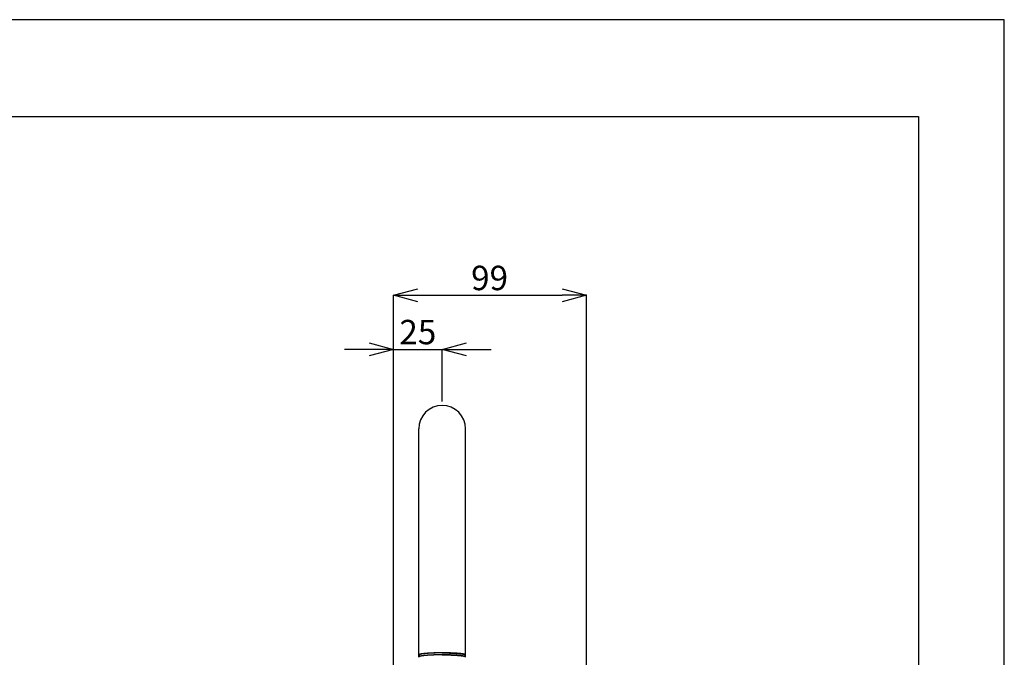
# Model space of a CAD drawing. Units: millimetres. Extents: x 0 to 1050, y 0 to 1485.
# Drawn here: x 546 to 1050, y 1158 to 1485 of the extents above; entities that cross this region are included whole.
import ezdxf

# ---------------------------------------------------------------- set-up
doc = ezdxf.new("R2010")
doc.units = ezdxf.units.MM
doc.layers.add('図面枠', color=6, linetype='Continuous', lineweight=25)
doc.layers.add('寸法線', color=3, linetype='Continuous', lineweight=15)
doc.styles.add('japanese', font='romans.shx', dxfattribs={"bigfont": 'bigfont.shx'})
doc.dimstyles.new('KIHON', dxfattribs={"dimscale": 0, "dimtxt": 12.5, "dimasz": 12.5, "dimexe": 0, "dimexo": 2, "dimgap": 1, "dimtad": 1, "dimdec": 0, "dimdsep": 46, "dimtxsty": 'japanese', "dimblk": 'OPEN30', "dimcen": 2.5, "dimadec": 0, "dimazin": 0, "dimtfac": 1, "dimtdec": 0, "dimtmove": 0, "dimatfit": 0, "dimfxl": 0, "dimarcsym": 0})

# ---------------------------------------------------------------- blocks, each defined once
blk = doc.blocks.new('_Open30')
at = {"color": 0, "linetype": 'ByBlock', "lineweight": -2}
for p, q in [((-1, 0.268), (0, 0)), ((0, 0), (-1, -0.268)), ((0, 0), (-1, 0))]:
    blk.add_line(p, q, dxfattribs=at)
blk = doc.blocks.new('*D13')
at = {"layer": 'Defpoints', "color": 0, "linetype": 'Continuous'}
for p in [(836, 1343.83), (836, 947.86), (737.01, 881.86)]:
    blk.add_point(p, dxfattribs=at)
at = {"layer": '寸法線', "color": 0, "linetype": 'Continuous', "lineweight": -2}
for p, q in [((737.01, 883.86), (737.01, 1343.83)), ((749.51, 1343.83), (823.5, 1343.83)), ((836, 949.86), (836, 1343.83))]:
    blk.add_line(p, q, dxfattribs=at)
at = {"layer": '寸法線', "color": 0, "linetype": 'Continuous', "lineweight": -2, "xscale": 12.5, "yscale": 12.5, "zscale": 12.5, "rotation": 180}
blk.add_blockref('_Open30', (737.01, 1343.83), dxfattribs=at)
at = {"layer": '寸法線', "color": 0, "linetype": 'Continuous', "lineweight": -2, "xscale": 12.5, "yscale": 12.5, "zscale": 12.5}
blk.add_blockref('_Open30', (836, 1343.83), dxfattribs=at)
at = {"layer": '寸法線', "color": 0, "linetype": 'Continuous', "insert": (786.28, 1351.08), "char_height": 12.5, "attachment_point": 5, "style": 'japanese'}
blk.add_mtext('99', dxfattribs=at)
blk = doc.blocks.new('*D17')
at = {"layer": 'Defpoints', "color": 0, "linetype": 'Continuous'}
for p in [(762.01, 1316.11), (762.01, 1287.41), (737.01, 877.86)]:
    blk.add_point(p, dxfattribs=at)
at = {"layer": '寸法線', "color": 0, "linetype": 'Continuous', "lineweight": -2}
for p, q in [((724.51, 1316.11), (712.01, 1316.11)), ((737.01, 879.86), (737.01, 1316.11)), ((737.01, 1316.11), (762.01, 1316.11)), ((762.01, 1289.41), (762.01, 1316.11)), ((774.51, 1316.11), (787.01, 1316.11))]:
    blk.add_line(p, q, dxfattribs=at)
at = {"layer": '寸法線', "color": 0, "linetype": 'Continuous', "lineweight": -2, "xscale": 12.5, "yscale": 12.5, "zscale": 12.5}
blk.add_blockref('_Open30', (737.01, 1316.11), dxfattribs=at)
at = {"layer": '寸法線', "color": 0, "linetype": 'Continuous', "lineweight": -2, "xscale": 12.5, "yscale": 12.5, "zscale": 12.5, "rotation": 180}
blk.add_blockref('_Open30', (762.01, 1316.11), dxfattribs=at)
at = {"layer": '寸法線', "color": 0, "linetype": 'Continuous', "insert": (749.51, 1323.36), "char_height": 12.5, "attachment_point": 5, "style": 'japanese'}
blk.add_mtext('25', dxfattribs=at)

msp = doc.modelspace()

# ---------------------------------------------------------------- linework, layer by layer
at = {"color": 7, "linetype": 'Continuous'}
for p, q in [((750.01, 1158.42), (750.01, 1275.38)), ((774.01, 1158.42), (774.01, 1275.38)), ((756.17, 1160.53), (755.86, 1160.51)), ((756.48, 1160.54), (756.17, 1160.53)), ((756.8, 1160.55), (756.48, 1160.54)), ((757.13, 1160.57), (756.8, 1160.55)), ((757.46, 1160.58), (757.13, 1160.57)), ((757.79, 1160.59), (757.46, 1160.58)), ((758.13, 1160.6), (757.79, 1160.59)), ((758.47, 1160.61), (758.13, 1160.6)), ((758.82, 1160.62), (758.47, 1160.61)), ((759.17, 1160.63), (758.82, 1160.62)), ((759.52, 1160.64), (759.17, 1160.63)), ((759.87, 1160.64), (759.52, 1160.64)), ((760.22, 1160.65), (759.87, 1160.64)), ((760.58, 1160.65), (760.22, 1160.65)), ((760.94, 1160.65), (760.58, 1160.65)), ((761.29, 1160.66), (760.94, 1160.65)), ((761.65, 1160.66), (761.29, 1160.66)), ((762.01, 1160.66), (761.65, 1160.66)), ((762.37, 1160.66), (762.01, 1160.66)), ((762.73, 1160.66), (762.37, 1160.66)), ((763.09, 1160.65), (762.73, 1160.66)), ((763.44, 1160.65), (763.09, 1160.65)), ((763.8, 1160.65), (763.44, 1160.65)), ((764.15, 1160.64), (763.8, 1160.65)), ((764.51, 1160.64), (764.15, 1160.64)), ((764.86, 1160.63), (764.51, 1160.64)), ((765.2, 1160.62), (764.86, 1160.63)), ((765.55, 1160.61), (765.2, 1160.62)), ((765.89, 1160.6), (765.55, 1160.61)), ((766.23, 1160.59), (765.89, 1160.6)), ((766.56, 1160.58), (766.23, 1160.59)), ((766.89, 1160.57), (766.56, 1160.58)), ((767.22, 1160.55), (766.89, 1160.57)), ((767.54, 1160.54), (767.22, 1160.55)), ((767.85, 1160.53), (767.54, 1160.54)), ((750.26, 1159.61), (750.26, 1158.72)), ((772.58, 1160.11), (772.49, 1160.12)), ((773.76, 1159.61), (773.76, 1158.72))]:
    msp.add_line(p, q, dxfattribs=at)
for points in [[(762.01, 1160.64), (761.7, 1160.64), (761.38, 1160.64), (761.07, 1160.63), (760.75, 1160.63), (760.44, 1160.63), (760.13, 1160.62), (759.82, 1160.62), (759.51, 1160.61), (759.2, 1160.61), (758.89, 1160.6), (758.59, 1160.59), (758.29, 1160.58), (757.99, 1160.57), (757.7, 1160.57), (757.41, 1160.55), (757.12, 1160.54), (756.83, 1160.53), (756.55, 1160.52), (756.27, 1160.51), (756, 1160.49), (755.73, 1160.48), (755.47, 1160.46), (755.21, 1160.45), (754.95, 1160.43), (754.7, 1160.41), (754.46, 1160.4), (754.22, 1160.38), (753.99, 1160.36), (753.76, 1160.34), (753.54, 1160.32), (753.32, 1160.3), (753.11, 1160.28), (752.91, 1160.26), (752.71, 1160.24), (752.52, 1160.22), (752.34, 1160.19), (752.17, 1160.17), (752, 1160.15), (751.84, 1160.12), (751.68, 1160.1), (751.53, 1160.08), (751.4, 1160.05), (751.26, 1160.03), (751.14, 1160), (751.02, 1159.98), (750.92, 1159.95), (750.82, 1159.92), (750.72, 1159.9), (750.64, 1159.87), (750.57, 1159.84), (750.5, 1159.82), (750.44, 1159.79), (750.39, 1159.76), (750.35, 1159.74), (750.31, 1159.71), (750.29, 1159.68), (750.27, 1159.65), (750.26, 1159.63), (750.26, 1159.61)], [(755.86, 1160.51), (755.7, 1160.5), (755.55, 1160.49), (755.4, 1160.49), (755.25, 1160.48), (755.1, 1160.47), (754.96, 1160.46), (754.81, 1160.45), (754.67, 1160.44), (754.53, 1160.43), (754.39, 1160.42), (754.25, 1160.41), (754.12, 1160.4), (753.98, 1160.39), (753.85, 1160.38), (753.72, 1160.37), (753.59, 1160.36), (753.46, 1160.35), (753.34, 1160.34), (753.21, 1160.32), (753.09, 1160.31), (752.97, 1160.3), (752.86, 1160.29), (752.74, 1160.28), (752.63, 1160.26), (752.52, 1160.25), (752.41, 1160.24), (752.3, 1160.23), (752.2, 1160.21), (752.1, 1160.2), (752, 1160.19), (751.9, 1160.18), (751.8, 1160.16), (751.71, 1160.15), (751.62, 1160.14), (751.53, 1160.12)], [(762.01, 1160.64), (762.33, 1160.64), (762.64, 1160.64), (762.96, 1160.63), (763.27, 1160.63), (763.58, 1160.63), (763.9, 1160.62), (764.21, 1160.62), (764.52, 1160.61), (764.82, 1160.61), (765.13, 1160.6), (765.43, 1160.59), (765.73, 1160.58), (766.03, 1160.57), (766.32, 1160.57), (766.62, 1160.55), (766.91, 1160.54), (767.19, 1160.53), (767.47, 1160.52), (767.75, 1160.51), (768.02, 1160.49), (768.29, 1160.48), (768.56, 1160.46), (768.82, 1160.45), (769.07, 1160.43), (769.32, 1160.41), (769.56, 1160.4), (769.8, 1160.38), (770.04, 1160.36), (770.26, 1160.34), (770.49, 1160.32), (770.7, 1160.3), (770.91, 1160.28), (771.11, 1160.26), (771.31, 1160.24), (771.5, 1160.22), (771.68, 1160.19), (771.86, 1160.17), (772.03, 1160.15), (772.19, 1160.12), (772.34, 1160.1), (772.49, 1160.08), (772.63, 1160.05), (772.76, 1160.03), (772.88, 1160), (773, 1159.98), (773.11, 1159.95), (773.21, 1159.92), (773.3, 1159.9), (773.38, 1159.87), (773.46, 1159.84), (773.52, 1159.82), (773.58, 1159.79), (773.63, 1159.76), (773.68, 1159.74), (773.71, 1159.71), (773.73, 1159.68), (773.75, 1159.65), (773.76, 1159.63), (773.76, 1159.61)], [(772.49, 1160.12), (772.4, 1160.14), (772.31, 1160.15), (772.22, 1160.16), (772.12, 1160.18), (772.03, 1160.19), (771.93, 1160.2), (771.82, 1160.21), (771.72, 1160.23), (771.61, 1160.24), (771.5, 1160.25), (771.39, 1160.26), (771.28, 1160.28), (771.16, 1160.29), (771.05, 1160.3), (770.93, 1160.31), (770.81, 1160.32), (770.68, 1160.34), (770.56, 1160.35), (770.43, 1160.36), (770.3, 1160.37), (770.17, 1160.38), (770.04, 1160.39), (769.91, 1160.4), (769.77, 1160.41), (769.63, 1160.42), (769.49, 1160.43), (769.35, 1160.44), (769.21, 1160.45), (769.06, 1160.46), (768.92, 1160.47), (768.77, 1160.48), (768.62, 1160.49), (768.47, 1160.49), (768.32, 1160.5), (768.17, 1160.51), (767.85, 1160.53)], [(762.01, 1159.64), (761.78, 1159.64), (761.55, 1159.64), (761.32, 1159.64), (761.09, 1159.64), (760.85, 1159.63), (760.62, 1159.63), (760.39, 1159.63), (760.17, 1159.63), (759.94, 1159.62), (759.71, 1159.62), (759.48, 1159.61), (759.26, 1159.61), (759.03, 1159.6), (758.81, 1159.6), (758.59, 1159.59), (758.36, 1159.59), (758.14, 1159.58), (757.93, 1159.57), (757.71, 1159.57), (757.49, 1159.56), (757.28, 1159.55), (757.07, 1159.54), (756.86, 1159.53), (756.65, 1159.53), (756.45, 1159.52), (756.24, 1159.51), (756.04, 1159.5), (755.84, 1159.49), (755.65, 1159.48), (755.45, 1159.46), (755.26, 1159.45), (755.07, 1159.44), (754.89, 1159.43), (754.7, 1159.42), (754.52, 1159.4), (754.34, 1159.39), (754.17, 1159.38), (754, 1159.36), (753.83, 1159.35), (753.66, 1159.33), (753.5, 1159.32), (753.34, 1159.31), (753.18, 1159.29), (753.03, 1159.27), (752.88, 1159.26), (752.73, 1159.24), (752.59, 1159.23), (752.45, 1159.21), (752.31, 1159.19), (752.18, 1159.18), (752.05, 1159.16), (751.93, 1159.14), (751.81, 1159.12), (751.69, 1159.1), (751.58, 1159.09), (751.47, 1159.07), (751.36, 1159.05), (751.26, 1159.03), (751.16, 1159.01), (751.06, 1158.99), (750.97, 1158.97), (750.88, 1158.95), (750.8, 1158.93), (750.73, 1158.91), (750.67, 1158.89), (750.61, 1158.87), (750.55, 1158.85), (750.5, 1158.83), (750.46, 1158.82), (750.42, 1158.8), (750.38, 1158.78), (750.34, 1158.76), (750.31, 1158.75), (750.27, 1158.73), (750.24, 1158.71), (750.22, 1158.69), (750.19, 1158.67), (750.17, 1158.65), (750.14, 1158.63), (750.12, 1158.61), (750.1, 1158.59), (750.08, 1158.56), (750.06, 1158.54), (750.05, 1158.51), (750.03, 1158.48), (750.02, 1158.46), (750.01, 1158.43), (750, 1158.4), (750, 1158.37)], [(751.53, 1160.12), (751.44, 1160.11), (751.36, 1160.09), (751.28, 1160.08), (751.2, 1160.07), (751.12, 1160.05), (751.05, 1160.04), (750.98, 1160.02), (750.91, 1160.01), (750.84, 1159.99), (750.78, 1159.98), (750.71, 1159.97), (750.66, 1159.95), (750.6, 1159.94), (750.54, 1159.92), (750.49, 1159.91), (750.44, 1159.89), (750.4, 1159.88), (750.35, 1159.86), (750.31, 1159.85), (750.27, 1159.83), (750.24, 1159.81), (750.2, 1159.8), (750.17, 1159.78), (750.15, 1159.77), (750.12, 1159.75), (750.1, 1159.74), (750.08, 1159.72), (750.06, 1159.71), (750.04, 1159.69), (750.03, 1159.68), (750.02, 1159.66), (750.02, 1159.64), (750.01, 1159.63), (750.01, 1159.61)], [(750.01, 1159.61), (750.01, 1159.6), (750.02, 1159.58), (750.02, 1159.57), (750.03, 1159.55), (750.04, 1159.53), (750.06, 1159.52), (750.08, 1159.5), (750.1, 1159.49), (750.12, 1159.47), (750.15, 1159.46), (750.17, 1159.44), (750.2, 1159.43), (750.24, 1159.41), (750.26, 1159.4)], [(762.01, 1159.64), (761.7, 1159.64), (761.38, 1159.64), (761.07, 1159.64), (760.75, 1159.63), (760.44, 1159.63), (760.13, 1159.63), (759.82, 1159.62), (759.51, 1159.62), (759.2, 1159.61), (758.89, 1159.6), (758.59, 1159.6), (758.29, 1159.59), (757.99, 1159.58), (757.7, 1159.57), (757.41, 1159.56), (757.12, 1159.55), (756.83, 1159.54), (756.55, 1159.52), (756.27, 1159.51), (756, 1159.5), (755.73, 1159.48), (755.47, 1159.47), (755.21, 1159.45), (754.95, 1159.43), (754.7, 1159.42), (754.46, 1159.4), (754.22, 1159.38), (753.99, 1159.36), (753.76, 1159.35), (753.54, 1159.33), (753.32, 1159.31), (753.11, 1159.29), (752.91, 1159.26), (752.71, 1159.24), (752.52, 1159.22), (752.34, 1159.2), (752.17, 1159.18), (752, 1159.15), (751.84, 1159.13), (751.68, 1159.1), (751.53, 1159.08), (751.4, 1159.06), (751.26, 1159.03), (751.14, 1159.01), (751.1, 1159)], [(774.02, 1158.37), (774.02, 1158.4), (774.01, 1158.43), (774, 1158.46), (773.99, 1158.49), (773.97, 1158.51), (773.96, 1158.54), (773.94, 1158.56), (773.92, 1158.59), (773.9, 1158.61), (773.88, 1158.63), (773.85, 1158.65), (773.83, 1158.67), (773.8, 1158.69), (773.77, 1158.71), (773.74, 1158.73), (773.71, 1158.75), (773.68, 1158.77), (773.64, 1158.78), (773.6, 1158.8), (773.56, 1158.82), (773.51, 1158.84), (773.46, 1158.85), (773.4, 1158.87), (773.34, 1158.89), (773.28, 1158.91), (773.2, 1158.93), (773.12, 1158.95), (773.03, 1158.97), (772.94, 1158.99), (772.85, 1159.01), (772.75, 1159.03), (772.64, 1159.05), (772.54, 1159.07), (772.43, 1159.09), (772.31, 1159.11), (772.19, 1159.13), (772.07, 1159.14), (771.95, 1159.16), (771.82, 1159.18), (771.69, 1159.2), (771.55, 1159.21), (771.41, 1159.23), (771.27, 1159.25), (771.12, 1159.26), (770.97, 1159.28), (770.82, 1159.29), (770.66, 1159.31), (770.5, 1159.32), (770.34, 1159.34), (770.17, 1159.35), (770, 1159.36), (769.83, 1159.38), (769.66, 1159.39), (769.48, 1159.4), (769.3, 1159.42), (769.12, 1159.43), (768.93, 1159.44), (768.74, 1159.45), (768.55, 1159.47), (768.36, 1159.48), (768.16, 1159.49), (767.96, 1159.5), (767.76, 1159.51), (767.56, 1159.52), (767.35, 1159.53), (767.15, 1159.54), (766.94, 1159.54), (766.73, 1159.55), (766.51, 1159.56), (766.3, 1159.57), (766.08, 1159.57), (765.86, 1159.58), (765.65, 1159.59), (765.43, 1159.59), (765.2, 1159.6), (764.98, 1159.61), (764.76, 1159.61), (764.53, 1159.61), (764.31, 1159.62), (764.08, 1159.62), (763.85, 1159.63), (763.62, 1159.63), (763.39, 1159.63), (763.16, 1159.63), (762.93, 1159.64), (762.7, 1159.64), (762.47, 1159.64), (762.24, 1159.64), (762.01, 1159.64)], [(762.01, 1159.64), (762.33, 1159.64), (762.64, 1159.64), (762.96, 1159.64), (763.27, 1159.63), (763.58, 1159.63), (763.9, 1159.63), (764.21, 1159.62), (764.52, 1159.62), (764.82, 1159.61), (765.13, 1159.6), (765.43, 1159.6), (765.73, 1159.59), (766.03, 1159.58), (766.32, 1159.57), (766.62, 1159.56), (766.91, 1159.55), (767.19, 1159.54), (767.47, 1159.52), (767.75, 1159.51), (768.02, 1159.5), (768.29, 1159.48), (768.56, 1159.47), (768.82, 1159.45), (769.07, 1159.43), (769.32, 1159.42), (769.56, 1159.4), (769.8, 1159.38), (770.04, 1159.36), (770.26, 1159.35), (770.49, 1159.33), (770.7, 1159.31), (770.91, 1159.29), (771.11, 1159.26), (771.31, 1159.24), (771.5, 1159.22), (771.68, 1159.2), (771.86, 1159.18), (772.03, 1159.15), (772.19, 1159.13), (772.34, 1159.1), (772.49, 1159.08), (772.63, 1159.06), (772.76, 1159.03), (772.88, 1159.01), (772.92, 1159)], [(774.01, 1159.61), (774.01, 1159.63), (774.01, 1159.64), (774, 1159.66), (773.99, 1159.68), (773.98, 1159.69), (773.96, 1159.71), (773.95, 1159.72), (773.93, 1159.74), (773.9, 1159.75), (773.88, 1159.77), (773.85, 1159.78), (773.82, 1159.8), (773.78, 1159.81), (773.75, 1159.83), (773.71, 1159.85), (773.67, 1159.86), (773.62, 1159.88), (773.58, 1159.89), (773.53, 1159.91), (773.48, 1159.92), (773.42, 1159.94), (773.37, 1159.95), (773.31, 1159.97), (773.25, 1159.98), (773.18, 1159.99), (773.11, 1160.01), (773.05, 1160.02), (772.97, 1160.04), (772.9, 1160.05), (772.82, 1160.07), (772.74, 1160.08), (772.66, 1160.09), (772.58, 1160.11)], [(773.76, 1159.4), (773.78, 1159.41), (773.82, 1159.43), (773.85, 1159.44), (773.88, 1159.46), (773.9, 1159.47), (773.93, 1159.49), (773.95, 1159.5), (773.96, 1159.52), (773.98, 1159.53), (773.99, 1159.55), (774, 1159.57), (774.01, 1159.58), (774.01, 1159.6), (774.01, 1159.61)]]:
    msp.add_lwpolyline(points, dxfattribs=at)
msp.add_arc((762.01, 1275.39), 12, 0, 180, dxfattribs=at)
at = {"layer": 'Defpoints', "linetype": 'Continuous'}
msp.add_lwpolyline([(0, 0), (1050, 0), (1050, 1485), (0, 1485)], close=True, dxfattribs=at)
at = {"layer": '図面枠', "linetype": 'Continuous'}
for p, q in [((43.88, 1435.41), (1006.12, 1435.41)), ((1006.12, 1435.41), (1006.12, 49.59))]:
    msp.add_line(p, q, dxfattribs=at)

# ---------------------------------------------------------------- dimensions: what is measured, and where the dimension line sits
at = {"layer": '寸法線', "linetype": 'Continuous'}
for base, p1, p2, picture, middle in [((836, 1343.83), (737.01, 881.86), (836, 947.86), '*D13', (786.28, 1343.83)), ((762.01, 1316.11), (737.01, 877.86), (762.01, 1287.41), '*D17', (749.51, 1316.11))]:
    dim = msp.add_linear_dim(base=base, p1=p1, p2=p2, dimstyle='KIHON', override={"dimscale": 1}, dxfattribs=at)
    dim.commit()
    dim.dimension.update_dxf_attribs({"geometry": picture, "text_midpoint": middle, "dimtype": 160})

doc.saveas('drawing.dxf')
